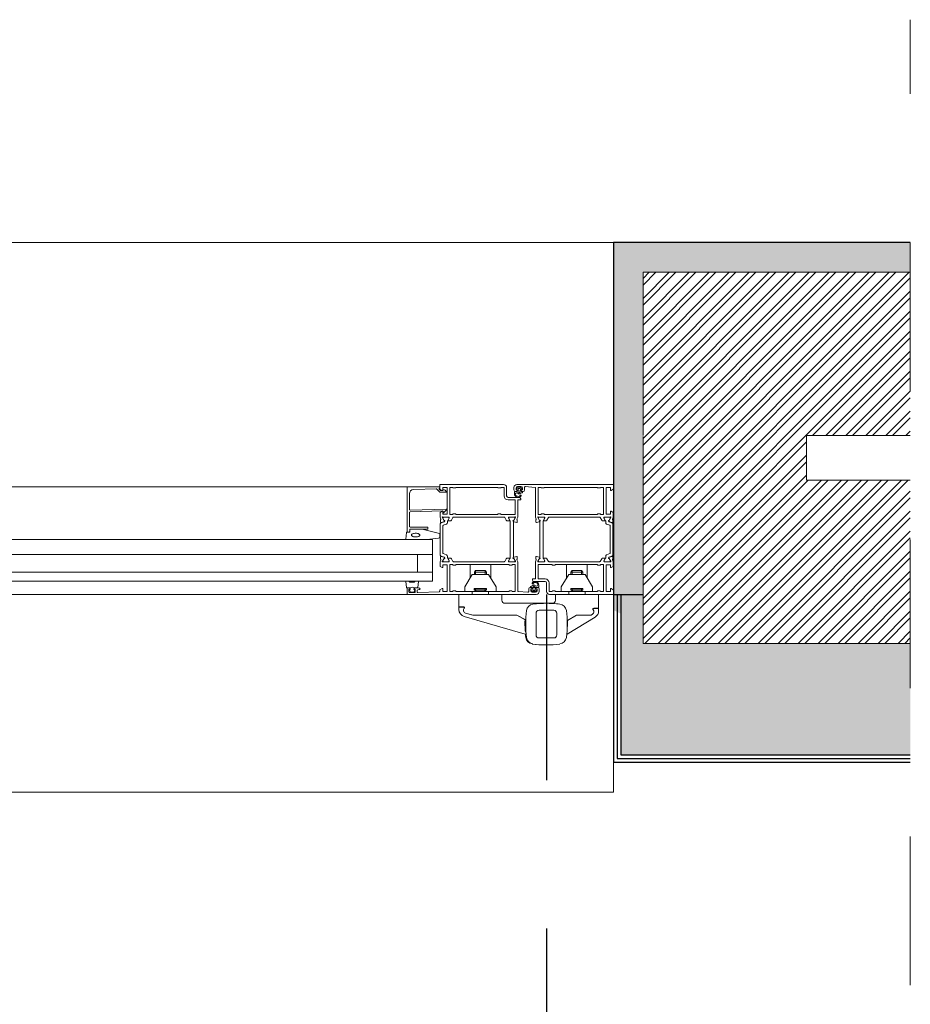
# Model space of a CAD drawing. Units: millimetres. Extents: x -81795.2 to -81776.8, y -87169 to -87138.9.
# Drawn here: x -81782.6 to -81782, y -87144.6 to -87144 of the extents above; entities that cross this region are included whole.
import ezdxf

# ---------------------------------------------------------------- set-up
doc = ezdxf.new("R2010")
doc.units = ezdxf.units.MM
doc.linetypes.add('HIDDEN2', pattern=[0.1875, 0.125, -0.0625])
doc.layers.get('0').update_dxf_attribs({"lineweight": 0})
for name, color, linetype, lineweight in [('ARQ.00.CAIXILHOS', 157, 'Continuous', 0), ('ARQ.00.EXISTE PAREDE', 7, 'Continuous', 0), ('ARQ.00.PAREDES', 30, 'Continuous', 0), ('ARQ.00.TRACEJ', 151, 'HIDDEN2', 0), ('ARQ.00.TRAMA', 251, 'Continuous', 0), ('ARQ.00.VISTA', 8, 'Continuous', 0)]:
    doc.layers.add(name, color=color, linetype=linetype, lineweight=lineweight)
doc.layers.add('ARQ.00.PAREDES A MANTER', color=30, linetype='Continuous')
doc.layers.add('ARQ.00.VAOS SISTEMA ABERTURA', color=171, linetype='HIDDEN2')

# ---------------------------------------------------------------- blocks, each defined once
blk = doc.blocks.new('A$C24755913')
for p, q in [((0, -1.34), (0, 1.34)), ((0.2, 1.54), (52.5, 1.54)), ((52.5, 1.54), (65, 1.54)), ((59.36, 0.1), (52.78, -0.43)), ((64.6, 0.14), (62.3, 0.14)), ((74, 1.54), (116.8, 1.54)), ((117, 1.34), (117, -1.34)), ((138.7, 0.04), (117.2, 0.04)), ((1.54, -2.41), (0.09, -1.51)), ((2, -0.76), (2, -2.16)), ((4.7, -0.46), (2.3, -0.46)), ((5, -10.36), (5, -0.76)), ((6.7, -0.76), (6.7, -18.36)), ((8.6, -0.46), (7, -0.46)), ((10.61, -0.76), (8.99, -0.76)), ((46.5, -0.46), (11, -0.46)), ((48.51, -0.76), (46.89, -0.76)), ((50.5, -0.46), (48.9, -0.46)), ((50.8, -18.36), (50.8, -0.76)), ((52.5, -0.73), (52.5, -20.46)), ((59.9, -2.16), (59.9, -0.4)), ((61.3, -3.16), (60.9, -3.16)), ((61, -3.41, 0), (61, -3.45, 0)), ((62.1, -3.23, 0), (61.22, -3.21, 0)), ((61.3, -0.86), (61.3, -1.96)), ((62.08, -0.75, 0), (61.38, -1.8, 0)), ((61.5, -2.1, 0), (62.1, -2.16, 0)), ((61.5, -2.16), (61.9, -2.16)), ((61.55, -4.05, 0), (62.38, -4.12, 0)), ((62.1, -2.16, 0), (62.1, -3.23, 0)), ((62.65, -1.61, 0), (62.65, -2.96, 0)), ((63.98, -0.31, 0), (62.91, -0.31, 0)), ((63.75, -1.11, 0), (63.15, -1.11, 0)), ((64.25, -2.96, 0), (64.25, -1.61, 0)), ((64.52, -4.12, 0), (65.35, -4.05, 0)), ((64.76, -2.16, 0), (65.4, -2.1, 0)), ((64.76, -3.23, 0), (64.76, -2.16, 0)), ((66.16, -3.17, 0), (64.76, -3.23, 0)), ((64.8, -3.16), (64.8, -3.16)), ((65.52, -1.8, 0), (64.81, -0.75, 0)), ((65, -2.16), (65.4, -2.16)), ((65.6, -1.96), (65.6, -0.86)), ((66, -3.16), (65.6, -3.16)), ((66.7, -4.69, 0), (66.7, -3.67, 0)), ((67, -0.46), (67, -2.16)), ((72, -6.16), (72, -0.46)), ((73.7, -0.76), (73.7, -6.16)), ((75.6, -0.46), (74, -0.46)), ((77.61, -0.76), (75.99, -0.76)), ((106, -0.46), (78, -0.46)), ((108.01, -0.76), (106.39, -0.76)), ((110, -0.46), (108.4, -0.46)), ((110.3, -18.36), (110.3, -0.76)), ((112, -0.76), (112, -10.36)), ((114.7, -0.46), (112.3, -0.46)), ((113.42, -2.24), (112.36, -3.3)), ((112.51, -3.65), (117, -3.65)), ((115, -2.16), (115, -0.76)), ((116.5, -2.45), (115, -2.45)), ((116.91, -1.51), (115.46, -2.41)), ((117, -1.96), (116.5, -2.45)), ((117, -0.16), (117, -0.96)), ((117, -0.96), (117.3, -0.96)), ((117.44, -1.51), (117, -1.96)), ((117, -3.65), (119.08, -1.58)), ((117.5, -1.16), (117.5, -1.37)), ((119.44, -1.43), (134.58, -1.85)), ((137.5, -4.85), (137.5, -15.15)), ((139, -30.16), (139, -0.26)), ((5, -12.36), (5, -10.36)), ((5, -18.19), (5, -12.36)), ((62.5, -8.66), (62.5, -8.16)), ((64.2, -8.86), (62.7, -8.86)), ((63.5, -7.16), (71, -7.16)), ((64.5, -20.46), (64.5, -9.16)), ((66.2, -9.16), (66.2, -18.36)), ((71, -8.86), (66.5, -8.86)), ((112, -10.36), (112, -12.36)), ((112, -12.36), (112, -18.19)), ((0.2, -20.46), (0.2, -17.44)), ((0.29, -17.27), (1.54, -16.5)), ((2, -16.76), (2, -18.19)), ((2.3, -18.46), (4.7, -18.46)), ((7, -18.66), (8.6, -18.66)), ((8.8, -18.46), (8.8, -18.36)), ((9, -18.16), (10.6, -18.16)), ((10.8, -18.36), (10.8, -18.46)), ((11, -18.66), (46.5, -18.66)), ((46.7, -18.46), (46.7, -18.36)), ((46.9, -18.16), (48.5, -18.16)), ((48.7, -18.36), (48.7, -18.46)), ((48.9, -18.66), (50.5, -18.66)), ((66.5, -18.66), (75.6, -18.66)), ((75.8, -18.46), (75.8, -18.36)), ((76, -18.16), (77.6, -18.16)), ((77.8, -18.36), (77.8, -18.46)), ((78, -18.66), (106, -18.66)), ((106.2, -18.46), (106.2, -18.36)), ((106.4, -18.16), (108, -18.16)), ((108.2, -18.36), (108.2, -18.46)), ((108.4, -18.66), (110, -18.66)), ((112.3, -18.46), (114.7, -18.46)), ((112.39, -15.51), (114.39, -17.51)), ((137, -15.65), (112.6, -15)), ((114.9, -17.25), (114.79, -16.65)), ((115, -18.19), (115, -16.76)), ((115.09, -16.3), (137, -16.95)), ((115.46, -16.5), (116.71, -17.27)), ((116.8, -17.44), (116.8, -20.46)), ((137.5, -17.45), (137.5, -26.66)), ((0.69, -21.74), (0.2, -20.46)), ((0.31, -35.46), (0.31, -24.85)), ((0.46, -22.17), (0.51, -22.15)), ((0.46, -23.67), (0.46, -22.17)), ((0.56, -24.48), (3.03, -23.52)), ((2.65, -23.59), (0.83, -23.97)), ((1.7, -20.56), (1.75, -20.73)), ((1.75, -20.73), (2.84, -22.62)), ((2.11, -21.22), (2.11, -20.87)), ((2.9, -22.6), (2.11, -21.22)), ((2.11, -26.3), (2.11, -35.46)), ((6.1, -20.46), (2.25, -20.46)), ((4.57, -25.07), (2.36, -25.93)), ((2.51, -20.47), (5.91, -20.47)), ((2.84, -22.62), (3.16, -22.61)), ((3.16, -22.6), (2.9, -22.6)), ((3.34, -22.9), (3.19, -23.19)), ((3.21, -23.15), (3.35, -22.91)), ((5.21, -23.49), (5.21, -24.14)), ((6.3, -21.21), (5.36, -22.85)), ((5.48, -22.66), (6.4, -21.06)), ((7.04, -22.96), (5.65, -22.96)), ((6.31, -20.87), (6.3, -21.21)), ((6.4, -21.06), (6.4, -20.76)), ((8.91, -20.71), (7.9, -22.46)), ((43.36, -20.46), (9.34, -20.46)), ((44.8, -22.46), (43.79, -20.71)), ((47.05, -22.96), (45.66, -22.96)), ((46.3, -20.76), (46.3, -21.06)), ((46.3, -21.06), (47.22, -22.66)), ((46.43, -21.22), (46.43, -20.86)), ((47.22, -22.6), (46.43, -21.22)), ((50.45, -20.46), (46.6, -20.46)), ((46.74, -20.47), (50.32, -20.47)), ((47.38, -35.46), (47.38, -23.19)), ((49.35, -22.92), (49.51, -23.19)), ((49.51, -23.19), (49.36, -22.9)), ((49.54, -22.61), (49.86, -22.62)), ((49.83, -22.6), (49.57, -22.6)), ((49.68, -23.42), (49.68, -35.46)), ((50.63, -21.22), (49.83, -22.6)), ((49.86, -22.62), (50.95, -20.73)), ((51.87, -23.97), (50.05, -23.59)), ((50.63, -20.86), (50.63, -21.22)), ((50.95, -20.73), (51, -20.56)), ((52.5, -20.46), (52.01, -21.74)), ((52.19, -22.15), (52.24, -22.17)), ((52.24, -22.17), (52.24, -23.67)), ((64.99, -21.74), (64.5, -20.46)), ((64.76, -22.17), (64.81, -22.15)), ((64.76, -23.67), (64.76, -22.17)), ((66.95, -23.59), (65.13, -23.97)), ((66, -20.56), (66.05, -20.73)), ((66.05, -20.73), (67.14, -22.62)), ((66.37, -21.22), (66.37, -20.86)), ((67.17, -22.6), (66.37, -21.22)), ((70.4, -20.46), (66.55, -20.46)), ((66.68, -20.47), (70.26, -20.47)), ((67.14, -22.62), (67.46, -22.61)), ((67.43, -22.6), (67.17, -22.6)), ((67.32, -35.46), (67.32, -23.42)), ((67.64, -22.9), (67.49, -23.19)), ((67.49, -23.19), (67.65, -22.92)), ((69.62, -23.19), (69.62, -35.46)), ((69.78, -22.66), (70.7, -21.06)), ((70.57, -21.22), (69.78, -22.6)), ((71.34, -22.96), (69.95, -22.96)), ((70.57, -20.86), (70.57, -21.22)), ((70.7, -21.06), (70.7, -20.76)), ((73.21, -20.71), (72.2, -22.46)), ((107.66, -20.46), (73.64, -20.46)), ((109.1, -22.46), (108.09, -20.71)), ((111.35, -22.96), (109.96, -22.96)), ((110.6, -20.76), (110.6, -21.06)), ((110.6, -21.06), (111.52, -22.66)), ((110.7, -21.21), (110.69, -20.87)), ((111.64, -22.85), (110.7, -21.21)), ((114.75, -20.46), (110.9, -20.46)), ((111.09, -20.47), (114.49, -20.47)), ((111.79, -24.14), (111.79, -23.49)), ((114.64, -25.93), (112.43, -25.07)), ((113.65, -22.91), (113.79, -23.15)), ((113.79, -23.15), (113.66, -22.9)), ((114.1, -22.6), (113.84, -22.6)), ((113.84, -22.61), (114.16, -22.62)), ((113.97, -23.52), (116.44, -24.48)), ((114.89, -21.22), (114.1, -22.6)), ((114.16, -22.62), (115.25, -20.73)), ((116.17, -23.97), (114.35, -23.59)), ((114.89, -20.87), (114.89, -21.22)), ((114.89, -27.46), (114.89, -26.3)), ((115.25, -20.73), (115.3, -20.56)), ((116.8, -20.46), (116.31, -21.74)), ((116.49, -22.15), (116.54, -22.17)), ((116.54, -22.17), (116.54, -23.67)), ((116.69, -24.85), (116.69, -27.46)), ((114.89, -44.61), (114.89, -27.46)), ((116.69, -27.46), (116.69, -46.06)), ((116.86, -31.8), (116.86, -33.68)), ((128.96, -28.65), (117.1, -31.37)), ((125, -27.46), (125, -28.16)), ((137, -27.16), (125.3, -27.16)), ((125.3, -28.46), (136.7, -28.46)), ((136.9, -28.51), (129.48, -28.51)), ((130.47, -32.56), (130.52, -32.32)), ((130.52, -32.79), (130.47, -32.56)), ((130.52, -32.32), (130.67, -32.09)), ((130.67, -33.02), (130.52, -32.79)), ((130.67, -32.09), (130.91, -31.88)), ((130.91, -33.23), (130.67, -33.02)), ((130.91, -31.88), (131.24, -31.69)), ((131.24, -31.69), (131.64, -31.54)), ((131.64, -31.54), (132.1, -31.42)), ((132.1, -31.42), (132.6, -31.34)), ((132.6, -31.34), (133.13, -31.31)), ((133.13, -31.31), (133.66, -31.32)), ((133.66, -31.32), (134.18, -31.38)), ((134.18, -31.38), (134.66, -31.47)), ((134.66, -31.47), (135.09, -31.61)), ((135.09, -31.61), (135.46, -31.78)), ((135.46, -31.78), (135.75, -31.98)), ((135.75, -33.13), (135.46, -33.33)), ((135.75, -31.98), (135.95, -32.2)), ((135.95, -32.91), (135.75, -33.13)), ((135.95, -32.2), (136.05, -32.44)), ((136.05, -32.68), (135.95, -32.91)), ((136.05, -32.44), (136.05, -32.68)), ((137.2, -30.51), (137.2, -28.81)), ((137.2, -28.96), (137.2, -30.16)), ((139.01, -30.51), (137.2, -30.51)), ((137.5, -30.46), (138.7, -30.46)), ((139.8, -35.19), (139.31, -30.79)), ((0.31, -46.06), (0.31, -35.46)), ((2.11, -35.46), (2.11, -44.61)), ((47.38, -47.72), (47.38, -35.46)), ((49.68, -35.46), (49.68, -47.49)), ((67.32, -47.49), (67.32, -35.46)), ((69.62, -35.46), (69.62, -47.72)), ((117.78, -34.68), (125.78, -35.5)), ((192.23, -35.51), (122, -35.51)), ((122, -35.51), (122, -63.51)), ((125.82, -35.51), (139.5, -35.51)), ((131.24, -33.42), (130.91, -33.23)), ((131.64, -33.58), (131.24, -33.42)), ((132.1, -33.69), (131.64, -33.58)), ((132.6, -33.77), (132.1, -33.69)), ((133.13, -33.81), (132.6, -33.77)), ((133.66, -33.79), (133.13, -33.81)), ((134.18, -33.74), (133.66, -33.79)), ((134.66, -33.64), (134.18, -33.74)), ((135.09, -33.5), (134.66, -33.64)), ((135.46, -33.33), (135.09, -33.5)), ((2.36, -44.98), (4.57, -45.84)), ((112.43, -45.84), (114.64, -44.98)), ((192.23, -45.51), (122, -45.51)), ((132, -57.51), (132, -45.51)), ((0.2, -50.46), (0.69, -49.17)), ((0.2, -53.47), (0.2, -50.46)), ((0.46, -48.74), (0.46, -47.24)), ((0.51, -48.76), (0.46, -48.74)), ((3.03, -47.39), (0.56, -46.43)), ((0.83, -46.94), (2.65, -47.32)), ((1.75, -50.18), (1.7, -50.35)), ((2.84, -48.29), (1.75, -50.18)), ((2, -52.72), (2, -54.16)), ((2.11, -49.7), (2.9, -48.31)), ((2.11, -50.05), (2.11, -49.7)), ((2.25, -50.46), (6.1, -50.46)), ((4.7, -52.46), (2.3, -52.46)), ((5.91, -50.45), (2.51, -50.45)), ((3.16, -48.3), (2.84, -48.29)), ((2.9, -48.31), (3.16, -48.31)), ((3.35, -48), (3.21, -47.76)), ((3.21, -47.76), (3.21, -47.76)), ((3.21, -47.76), (3.34, -48.01)), ((5, -58.56), (5, -52.72)), ((5.21, -46.77), (5.21, -47.42)), ((5.36, -48.06), (6.3, -49.7)), ((6.4, -49.86), (5.48, -48.26)), ((5.65, -47.96), (7.04, -47.96)), ((6.3, -49.7), (6.31, -50.05)), ((6.4, -50.16), (6.4, -49.86)), ((6.7, -52.56), (6.7, -70.16)), ((8.6, -52.26), (7, -52.26)), ((7.9, -48.46), (8.91, -50.21)), ((8.8, -52.56), (8.8, -52.46)), ((10.6, -52.76), (9, -52.76)), ((9.34, -50.46), (43.36, -50.46)), ((10.8, -52.46), (10.8, -52.56)), ((39, -52.26), (11, -52.26)), ((31.62, -52.26), (17.62, -52.26)), ((17.62, -52.26), (17.62, -61.51)), ((31.62, -52.26), (31.62, -61.51)), ((39.2, -52.56), (39.2, -52.46)), ((41, -52.76), (39.4, -52.76)), ((41.2, -52.46), (41.2, -52.56)), ((50.5, -52.26), (41.4, -52.26)), ((43.79, -50.21), (44.8, -48.46)), ((45.66, -47.96), (47.05, -47.96)), ((47.22, -48.26), (46.3, -49.86)), ((46.3, -49.86), (46.3, -50.16)), ((46.43, -49.7), (47.22, -48.32)), ((46.43, -50.06), (46.43, -49.7)), ((46.6, -50.46), (50.45, -50.46)), ((50.32, -50.45), (46.74, -50.45)), ((49.51, -47.72), (49.35, -47.99)), ((49.36, -48.01), (49.51, -47.73)), ((49.86, -48.29), (49.54, -48.3)), ((49.57, -48.31), (49.83, -48.31)), ((49.83, -48.31), (50.63, -49.7)), ((50.95, -50.18), (49.86, -48.29)), ((50.05, -47.32), (51.87, -46.94)), ((50.63, -49.7), (50.63, -50.06)), ((50.8, -61.76), (50.8, -52.56)), ((51, -50.35), (50.95, -50.18)), ((52.01, -49.17), (52.5, -50.46)), ((52.24, -48.74), (52.19, -48.76)), ((52.24, -47.24), (52.24, -48.74)), ((52.5, -50.46), (52.5, -61.76)), ((64.5, -50.46), (64.99, -49.17)), ((64.5, -70.18), (64.5, -50.46)), ((64.76, -48.74), (64.76, -47.24)), ((64.81, -48.76), (64.76, -48.74)), ((65.13, -46.94), (66.95, -47.32)), ((66.05, -50.18), (66, -50.35)), ((67.14, -48.29), (66.05, -50.18)), ((66.2, -52.56), (66.2, -70.16)), ((66.37, -49.7), (67.17, -48.31)), ((66.37, -50.06), (66.37, -49.7)), ((68.1, -52.26), (66.5, -52.26)), ((66.55, -50.46), (70.4, -50.46)), ((70.26, -50.45), (66.68, -50.45)), ((67.46, -48.3), (67.14, -48.29)), ((67.17, -48.31), (67.43, -48.31)), ((67.65, -47.99), (67.49, -47.72)), ((67.49, -47.73), (67.64, -48.01)), ((68.3, -52.56), (68.3, -52.46)), ((70.1, -52.76), (68.5, -52.76)), ((70.7, -49.86), (69.78, -48.26)), ((69.78, -48.32), (70.57, -49.7)), ((69.95, -47.96), (71.34, -47.96)), ((70.3, -52.46), (70.3, -52.56)), ((106, -52.26), (70.5, -52.26)), ((70.57, -49.7), (70.57, -50.06)), ((70.7, -50.16), (70.7, -49.86)), ((72.2, -48.46), (73.21, -50.21)), ((73.64, -50.46), (107.66, -50.46)), ((82.62, -52.26), (82.62, -61.51)), ((96.62, -52.26), (82.62, -52.26)), ((96.62, -52.26), (96.62, -61.51)), ((106.2, -52.56), (106.2, -52.46)), ((108, -52.76), (106.4, -52.76)), ((108.09, -50.21), (109.1, -48.46)), ((108.2, -52.46), (108.2, -52.56)), ((110, -52.26), (108.4, -52.26)), ((109.96, -47.96), (111.35, -47.96)), ((110.3, -70.16), (110.3, -52.56)), ((111.52, -48.26), (110.6, -49.86)), ((110.6, -49.86), (110.6, -50.16)), ((110.69, -50.05), (110.7, -49.7)), ((110.7, -49.7), (111.64, -48.06)), ((110.9, -50.46), (114.75, -50.46)), ((114.49, -50.45), (111.09, -50.45)), ((111.79, -47.42), (111.79, -46.77)), ((112, -52.72), (112, -58.56)), ((114.7, -52.46), (112.3, -52.46)), ((113.79, -47.76), (113.65, -48)), ((113.66, -48.01), (113.81, -47.73)), ((114.16, -48.29), (113.84, -48.3)), ((113.84, -48.31), (114.1, -48.31)), ((116.44, -46.43), (113.97, -47.39)), ((114.1, -48.31), (114.89, -49.7)), ((115.25, -50.18), (114.16, -48.29)), ((114.35, -47.32), (116.17, -46.94)), ((114.89, -49.7), (114.89, -50.05)), ((115, -54.16), (115, -52.72)), ((115.3, -50.35), (115.25, -50.18)), ((116.31, -49.17), (116.8, -50.46)), ((116.54, -48.74), (116.49, -48.76)), ((116.54, -47.24), (116.54, -48.74)), ((116.8, -50.46), (116.8, -53.47)), ((1.54, -54.41), (0.29, -53.64)), ((5, -60.56), (5, -58.56)), ((14.12, -67.46), (19.12, -58.96)), ((19.12, -58.96), (30.12, -58.96)), ((20.62, -57.46), (21.42, -56.46)), ((20.62, -57.46), (20.62, -58.96)), ((20.62, -57.46), (28.62, -57.46)), ((21.42, -56.46), (27.82, -56.46)), ((21.42, -58.96), (21.42, -56.46)), ((27.82, -56.46), (28.62, -57.46)), ((27.82, -56.46), (27.82, -58.96)), ((28.62, -57.46), (28.62, -58.96)), ((30.12, -58.96), (35.12, -67.46)), ((79.12, -67.46), (84.12, -58.96)), ((84.12, -58.96), (95.12, -58.96)), ((85.62, -57.46), (86.42, -56.46)), ((85.62, -57.46), (85.62, -58.96)), ((85.62, -57.46), (93.62, -57.46)), ((86.42, -56.46), (92.82, -56.46)), ((86.42, -58.96), (86.42, -56.46)), ((92.82, -56.46), (93.62, -57.46)), ((92.82, -56.46), (92.82, -58.96)), ((93.62, -57.46), (93.62, -58.96)), ((95.12, -58.96), (100.12, -67.46)), ((112, -58.56), (112, -60.56)), ((116.71, -53.64), (115.46, -54.41)), ((192.23, -57.51), (122, -57.51)), ((5, -70.16), (5, -60.56)), ((17.62, -61.51), (17.62, -61.51)), ((31.62, -61.51), (31.62, -61.51)), ((43.3, -70.16), (43.3, -64.76)), ((45, -64.76), (45, -70.46)), ((46, -62.06), (50.5, -62.06)), ((53.5, -63.76), (46, -63.76)), ((50.28, -66.22, 0), (50.28, -67.24, 0)), ((50.28, -66.22, 0), (50.28, -67.24, 0)), ((52.8, -62.06), (54.3, -62.06)), ((54.5, -62.26), (54.5, -62.76)), ((82.62, -61.51), (82.62, -61.51)), ((96.62, -61.51), (96.62, -61.51)), ((112, -60.56), (112, -70.16)), ((122, -63.51), (192.23, -63.51)), ((131.88, -67.73), (131.42, -63.83)), ((131.72, -63.51), (133.43, -63.51)), ((133.72, -63.73), (133.92, -63.95)), ((134.21, -64.17), (137.1, -64.17)), ((137.39, -63.95), (137.6, -63.73)), ((137.89, -63.51), (139.6, -63.51)), ((139.9, -63.83), (139.43, -67.73)), ((0, -72.26), (0, -69.57)), ((0.09, -69.4), (1.54, -68.5)), ((43, -72.46), (0.2, -72.46)), ((2, -68.76), (2, -70.16)), ((2.3, -70.46), (4.7, -70.46)), ((7, -70.46), (8.6, -70.46)), ((8.99, -70.16), (10.61, -70.16)), ((10.12, -72.46), (10.12, -81.76)), ((19.12, -72.46), (10.12, -72.46)), ((11, -70.46), (39, -70.46)), ((14.12, -70.46), (14.12, -67.46)), ((21.62, -70.46), (14.12, -70.46)), ((19.12, -72.46), (19.12, -70.46)), ((30.12, -72.46), (19.12, -72.46)), ((28.72, -68.46), (20.52, -68.46)), ((20.52, -68.46), (20.52, -69.46)), ((20.52, -69.46), (21.62, -69.96)), ((20.53, -69.46), (28.71, -69.46)), ((20.62, -68.46), (20.62, -69.46)), ((21.42, -69.46), (21.42, -68.46)), ((21.62, -69.96), (21.62, -70.46)), ((21.62, -70.26), (27.62, -70.26)), ((24.62, -72.46), (24.62, -72.46)), ((24.62, -72.46), (24.62, -72.46)), ((27.62, -69.96), (28.72, -69.46)), ((27.62, -70.46), (27.62, -69.96)), ((35.12, -70.46), (27.62, -70.46)), ((27.82, -68.46), (27.82, -69.46)), ((28.62, -68.46), (28.62, -69.46)), ((28.72, -69.46), (28.72, -68.46)), ((30.12, -70.46), (30.12, -72.46)), ((39.12, -72.46), (30.12, -72.46)), ((35.12, -67.46), (35.12, -70.46)), ((39.12, -76.46), (39.12, -72.46)), ((39.39, -70.16), (41.01, -70.16)), ((41.4, -70.46), (43, -70.46)), ((50, -70.46), (50, -68.76)), ((50.83, -67.74, 0), (52.22, -67.69, 0)), ((50.83, -67.74, 0), (52.22, -67.69, 0)), ((51, -67.76), (51.4, -67.76)), ((51.17, -67.8), (51.17, -67.8)), ((51.2, -67.76), (51.2, -67.76)), ((51.2, -67.76), (51.2, -67.76)), ((51.4, -68.96), (51.4, -70.06)), ((51.46, -69.11, 0), (52.17, -70.16, 0)), ((51.46, -69.11, 0), (52.17, -70.16, 0)), ((52.22, -68.75, 0), (51.58, -68.81, 0)), ((52.22, -68.75, 0), (51.58, -68.81, 0)), ((52, -68.76), (51.6, -68.76)), ((52.47, -66.79, 0), (51.64, -66.87, 0)), ((52.47, -66.79, 0), (51.64, -66.87, 0)), ((64.5, -72.46), (52, -72.46)), ((52.22, -67.69, 0), (52.22, -68.75, 0)), ((52.22, -67.69, 0), (52.22, -68.75, 0)), ((52.4, -71.06), (54.7, -71.06)), ((52.73, -67.95, 0), (52.73, -69.31, 0)), ((52.73, -67.95, 0), (52.73, -69.31, 0)), ((53, -70.61, 0), (54.07, -70.61, 0)), ((53, -70.61, 0), (54.07, -70.61, 0)), ((53.23, -69.81, 0), (53.83, -69.81, 0)), ((53.23, -69.81, 0), (53.83, -69.81, 0)), ((54.33, -69.31, 0), (54.33, -67.95, 0)), ((54.33, -69.31, 0), (54.33, -67.95, 0)), ((55.44, -66.87, 0), (54.6, -66.79, 0)), ((55.44, -66.87, 0), (54.6, -66.79, 0)), ((54.88, -68.75, 0), (54.88, -67.68, 0)), ((54.88, -67.68, 0), (55.77, -67.7, 0)), ((54.88, -68.75, 0), (54.88, -67.68, 0)), ((54.88, -67.68, 0), (55.77, -67.7, 0)), ((55.49, -68.81, 0), (54.88, -68.75, 0)), ((55.49, -68.81, 0), (54.88, -68.75, 0)), ((54.9, -70.16, 0), (55.61, -69.11, 0)), ((54.9, -70.16, 0), (55.61, -69.11, 0)), ((55.5, -68.76), (55.1, -68.76)), ((55.7, -67.76), (56.1, -67.76)), ((55.7, -70.06), (55.7, -68.96)), ((55.98, -67.5, 0), (55.98, -67.46, 0)), ((55.98, -67.5, 0), (55.98, -67.46, 0)), ((57.1, -68.76), (57.1, -70.51)), ((57.64, -71.01), (64.22, -70.48)), ((117, -72.46), (64.5, -72.46)), ((66.5, -70.46), (68.1, -70.46)), ((68.49, -70.16), (70.11, -70.16)), ((70.5, -70.46), (106, -70.46)), ((75.12, -72.46), (75.12, -76.46)), ((84.12, -72.46), (75.12, -72.46)), ((79.12, -70.46), (79.12, -67.46)), ((86.62, -70.46), (79.12, -70.46)), ((84.12, -72.46), (84.12, -70.46)), ((95.12, -72.46), (84.12, -72.46)), ((93.72, -68.46), (85.52, -68.46)), ((85.52, -68.46), (85.52, -69.46)), ((85.52, -69.46), (86.62, -69.96)), ((85.53, -69.46), (93.72, -69.46)), ((85.62, -68.46), (85.62, -69.46)), ((86.42, -69.46), (86.42, -68.46)), ((86.62, -69.96), (86.62, -70.46)), ((86.62, -70.26), (92.62, -70.26)), ((89.63, -72.46), (89.63, -72.46)), ((89.63, -72.46), (89.63, -72.46)), ((92.62, -69.96), (93.72, -69.46)), ((92.62, -70.46), (92.62, -69.96)), ((100.12, -70.46), (92.62, -70.46)), ((92.82, -68.46), (92.82, -69.46)), ((93.62, -68.46), (93.62, -69.46)), ((93.72, -69.46), (93.72, -68.46)), ((95.12, -70.46), (95.12, -72.17)), ((95.12, -70.46), (95.12, -72.46)), ((104.12, -72.46), (95.12, -72.46)), ((100.12, -67.46), (100.12, -70.46)), ((104.12, -80.76), (104.12, -72.46)), ((106.39, -70.16), (108.01, -70.16)), ((108.4, -70.46), (110, -70.46)), ((112.3, -70.46), (114.7, -70.46)), ((115, -70.16), (115, -68.76)), ((115.46, -68.5), (116.91, -69.4)), ((117, -69.57), (117, -70.37)), ((138.5, -72.46), (117, -72.46)), ((117.29, -70.67), (131.76, -71.25)), ((130.71, -68.24), (132.28, -67.96)), ((131.89, -69.43), (130.71, -69.22)), ((134.26, -68.01), (132.18, -68.01)), ((132.3, -70.76), (132.3, -69.92)), ((132.37, -67.96), (133.37, -67.96)), ((133.5, -69.26), (133.5, -70.76)), ((134, -68.96), (133.8, -68.96)), ((134.35, -70.75), (133.87, -69.48)), ((134, -71.26), (137.3, -71.26)), ((134.01, -69.21), (134.44, -69.1)), ((134.44, -69.1), (134.25, -68.02)), ((136.59, -71.01), (134.72, -71.01)), ((137.07, -68.01), (136.88, -69.1)), ((136.88, -69.1), (137.31, -69.21)), ((137.44, -69.48), (136.97, -70.75)), ((139.13, -68.01), (137.07, -68.01)), ((137.5, -68.96), (137.3, -68.96)), ((137.8, -70.76), (137.8, -69.26)), ((137.93, -67.96), (138.7, -67.96)), ((139, -68.26), (139, -71.96)), ((44.62, -78.46), (41.12, -78.46)), ((73.12, -78.46), (45.62, -78.46)), ((10, -81.96), (13.2, -81.96)), ((10, -83.55), (10, -81.96)), ((10.12, -81.76), (13.32, -81.76)), ((13.82, -82.26), (13.82, -82.46)), ((14.04, -85.78), (15.12, -86.46)), ((14.2, -85.88), (15.12, -86.46)), ((38.12, -99.76), (38.12, -85.16)), ((40.12, -83.16), (50.12, -83.16)), ((52.12, -85.16), (52.12, -99.76)), ((99.58, -85), (94.51, -86.46)), ((94.62, -86.46), (99.59, -85)), ((100.42, -81.46), (100.42, -81.26)), ((100.92, -80.76), (104.12, -80.76)), ((104.12, -80.96), (100.92, -80.96)), ((104.12, -82.53), (104.12, -80.96)), ((31.2, -99.26), (12.35, -87.79)), ((15.12, -86.46), (24.92, -86.46)), ((15.12, -86.46), (24.8, -86.46)), ((24.8, -86.46), (31.04, -90.05)), ((24.92, -86.46), (31.16, -90.04)), ((59.44, -99.26), (100.5, -87.34)), ((59.56, -89.46), (65.12, -86.46)), ((65.12, -86.46), (59.56, -89.49)), ((65.12, -86.46), (94.62, -86.46)), ((94.51, -86.46), (65.12, -86.46)), ((59.17, -99.26), (59.44, -99.26)), ((50.12, -101.76), (40.12, -101.76)), ((45.12, -106.46), (45.62, -106.46))]:
    blk.add_line(p, q)
for centre in [(63.45, -3.81, 0), (53.53, -67.11, 0), (53.53, -67.11, 0)]:
    blk.add_circle(centre, 0.25)
for centre, radius, start, end in [((0.2, 1.34), 0.2, 90, 180), ((59.4, -0.4), 0.5, 0, 94.6353), ((62.3, -0.86), 1, 90, 180), ((64.6, -0.86), 1, 0, 90), ((65, -0.46), 2, 0, 90), ((74, -0.46), 2, 90, 180), ((116.8, 1.34), 0.2, 0, 90), ((117.2, -0.16), 0.2, 88.69128, 180), ((138.7, -0.26), 0.3, 0, 90), ((0.2, -1.34), 0.2, 180, 238.22843), ((1.7, -2.16), 0.3, 238.22843, 0), ((2.3, -0.76), 0.3, 90, 180), ((4.7, -0.76), 0.3, 0, 90), ((7, -0.76), 0.3, 90, 180), ((8.6, -0.66), 0.2, 14.47751, 90), ((8.99, -0.56), 0.2, 194.47751, 270), ((10.61, -0.56), 0.2, 270, 345.52249), ((11, -0.66), 0.2, 90, 165.52249), ((46.5, -0.66), 0.2, 14.47751, 90), ((46.89, -0.56), 0.2, 194.47751, 270), ((48.51, -0.56), 0.2, 270, 345.52249), ((48.9, -0.66), 0.2, 90, 165.52249), ((50.5, -0.76), 0.3, 0, 90), ((52.8, -0.73), 0.3, 94.6353, 180), ((60.9, -2.16), 1, 180, 270), ((61.2, -3.41, 0), 0.2, 85, 180), ((61.6, -3.45, 0), 0.6, 180, 265), ((61.5, -1.96), 0.2, 180, 270), ((61.3, -2.36), 0.8, 270, 0), ((61.55, -1.9, 0), 0.2, 148.82469, 255), ((61.9, -2.36), 0.2, 0, 90), ((62.91, -1.31, 0), 1, 90, 146.14955), ((62.42, -5.84, 0), 0.3, 36.22155, 216.22155), ((64.23, -4.65, 0), 2.47, 213.64423, 359.10781), ((62.36, -4.32, 0), 0.2, 25.24206, 85), ((63.45, -3.81, 0), 1, 205.24206, 334.75794), ((63.15, -1.61, 0), 0.5, 90, 180), ((62.75, -2.96, 0), 0.1, 180, 309.5212), ((64.23, -4.64, 0), 1.87, 213.07633, 358.56678), ((63.45, -3.81, 0), 1, 50.4788, 129.5212), ((63.75, -1.61, 0), 0.5, 0, 90), ((63.98, -1.31, 0), 1, 33.85045, 90), ((64.15, -2.96, 0), 0.1, 230.4788, 0), ((64.53, -4.32, 0), 0.2, 95, 154.75794), ((65, -2.36), 0.2, 90, 180), ((65.6, -2.36), 0.8, 180, 270), ((65.38, -4.77, 0), 0.727, 6.52248, 92.3853), ((65.35, -1.9, 0), 0.2, 285, 31.17531), ((65.4, -1.96), 0.2, 270, 0), ((66, -2.16), 1, 270, 0), ((66.2, -3.67, 0), 0.5, 0, 95), ((71, -6.16), 2.7, 270, 0), ((71, -6.16), 1, 270, 0), ((74, -0.76), 0.3, 90, 180), ((75.6, -0.66), 0.2, 14.47751, 90), ((75.99, -0.56), 0.2, 194.47751, 270), ((77.61, -0.56), 0.2, 270, 345.52249), ((78, -0.66), 0.2, 90, 165.52249), ((106, -0.66), 0.2, 14.47751, 90), ((106.39, -0.56), 0.2, 194.47751, 270), ((108.01, -0.56), 0.2, 270, 345.52249), ((108.4, -0.66), 0.2, 90, 165.52249), ((110, -0.76), 0.3, 0, 90), ((112.3, -0.76), 0.3, 90, 180), ((112.51, -3.45), 0.206, 135, 270), ((114.13, -2.95), 1, 29.54658, 135), ((114.7, -0.76), 0.3, 0, 90), ((115.3, -2.16), 0.3, 180, 301.77157), ((116.8, -1.34), 0.2, 301.77157, 0), ((117.3, -1.16), 0.2, 0, 90), ((117.3, -1.37), 0.2, 315.01001, 0), ((119.43, -1.93), 0.5, 88.41246, 135), ((134.5, -4.85), 3, 0, 88.41246), ((63.5, -8.16), 1, 90, 180), ((62.7, -8.66), 0.2, 180, 270), ((64.2, -9.16), 0.3, 0, 90), ((66.5, -9.16), 0.3, 90, 180), ((0.4, -17.44), 0.2, 121.77157, 180), ((1.7, -16.76), 0.3, 0, 121.77157), ((2.26, -18.2), 0.261, 178.26236, 278.65122), ((4.74, -18.2), 0.261, 261.34878, 1.73764), ((7, -18.36), 0.3, 180, 270), ((8.6, -18.46), 0.2, 270, 0), ((9, -18.36), 0.2, 90, 180), ((10.6, -18.36), 0.2, 0, 90), ((11, -18.46), 0.2, 180, 270), ((46.5, -18.46), 0.2, 270, 0), ((46.9, -18.36), 0.2, 90, 180), ((48.5, -18.36), 0.2, 0, 90), ((48.9, -18.46), 0.2, 180, 270), ((50.5, -18.36), 0.3, 270, 0), ((66.5, -18.36), 0.3, 180, 270), ((75.6, -18.46), 0.2, 270, 0), ((76, -18.36), 0.2, 90, 180), ((77.6, -18.36), 0.2, 0, 90), ((78, -18.46), 0.2, 180, 270), ((106, -18.46), 0.2, 270, 0), ((106.4, -18.36), 0.2, 90, 180), ((108, -18.36), 0.2, 0, 90), ((108.4, -18.46), 0.2, 180, 270), ((110, -18.36), 0.3, 270, 0), ((112.26, -18.2), 0.261, 178.26236, 278.65122), ((112.6, -15.3), 0.3, 90, 225), ((114.6, -17.3), 0.3, 225, 10), ((114.74, -18.2), 0.261, 261.34878, 1.73764), ((115.09, -16.6), 0.3, 90, 190), ((115.3, -16.76), 0.3, 58.22843, 180), ((116.6, -17.44), 0.2, 0, 58.22843), ((137, -15.15), 0.5, 270, 0), ((137, -17.45), 0.5, 0, 90), ((0.71, -24.85), 0.4, 111.20188, 180), ((0.77, -23.67), 0.308, 180.11363, 281.88), ((0.42, -21.87), 0.3, 286.88, 25.32081), ((1.88, -20.49), 0.196, 41.23949, 199.90721), ((2.25, -20.16), 0.3, 223.96745, 270), ((2.51, -20.87), 0.4, 90, 180), ((2.51, -26.3), 0.4, 111.20186, 180), ((2.48, -22.81), 0.8, 281.88, 331.88), ((2.92, -23.24), 0.3, 291.20188, 17.44141), ((3.16, -22.81), 0.21, 330, 90), ((3.16, -22.81), 0.2, 331.88, 91.88), ((4.21, -24.14), 1, 291.20186, 0), ((6.53, -23.47), 1.33, 152.30819, 180.7294), ((5.65, -22.76), 0.2, 150, 270), ((5.91, -20.87), 0.4, 0, 90), ((6.1, -20.76), 0.3, 0, 90), ((7.04, -21.96), 1, 270, 330), ((9.34, -20.96), 0.5, 90, 150), ((43.36, -20.96), 0.5, 30, 90), ((45.66, -21.96), 1, 210, 270), ((46.6, -20.76), 0.3, 90, 180), ((46.83, -20.86), 0.4, 102.83857, 180), ((47.05, -22.76), 0.2, 270, 30), ((46.18, -23.19), 1.2, 0, 29.83175), ((49.54, -22.81), 0.215, 81.60194, 210.29575), ((49.54, -22.81), 0.2, 88.12, 208.12), ((51.64, -21.77), 2.57, 213.53976, 219.94138), ((50.22, -22.81), 0.8, 208.12, 258.12), ((50.23, -20.86), 0.4, 0, 77.16143), ((50.45, -20.16), 0.3, 270, 316.03255), ((50.82, -20.49), 0.196, 340.09279, 138.76051), ((51.93, -23.67), 0.308, 258.12, 359.88637), ((52.28, -21.87), 0.3, 154.67919, 253.12), ((65.07, -23.67), 0.308, 180.11363, 281.88), ((64.72, -21.87), 0.3, 286.88, 25.32081), ((66.18, -20.49), 0.196, 41.23949, 199.90721), ((66.55, -20.16), 0.3, 223.96745, 270), ((66.77, -20.86), 0.4, 102.83857, 180), ((66.78, -22.81), 0.8, 281.88, 331.88), ((65.36, -21.77), 2.57, 320.05862, 326.46024), ((67.46, -22.81), 0.215, 329.70425, 98.39806), ((67.46, -22.81), 0.2, 331.88, 91.88), ((70.82, -23.19), 1.2, 150.16825, 180), ((69.95, -22.76), 0.2, 150, 270), ((70.17, -20.86), 0.4, 0, 77.16143), ((70.4, -20.76), 0.3, 0, 90), ((71.34, -21.96), 1, 270, 330), ((73.64, -20.96), 0.5, 90, 150), ((107.66, -20.96), 0.5, 30, 90), ((109.96, -21.96), 1, 210, 270), ((110.9, -20.76), 0.3, 90, 180), ((111.09, -20.87), 0.4, 90, 180), ((111.35, -22.76), 0.2, 270, 30), ((110.47, -23.47), 1.33, 359.2706, 27.69181), ((112.79, -24.14), 1, 180, 248.79814), ((113.84, -22.81), 0.21, 90, 210), ((113.84, -22.81), 0.2, 88.12, 208.12), ((114.08, -23.24), 0.3, 162.55859, 248.79812), ((114.52, -22.81), 0.8, 205.22062, 258.12), ((114.08, -23.24), 0.3, 162.07574, 162.34806), ((114.49, -20.87), 0.4, 0, 90), ((114.49, -26.3), 0.4, 0, 68.79814), ((114.75, -20.16), 0.3, 270, 316.03255), ((115.12, -20.49), 0.196, 340.09279, 138.76051), ((116.23, -23.67), 0.308, 258.12, 359.88637), ((116.58, -21.87), 0.3, 154.67919, 253.12), ((116.29, -24.85), 0.4, 0, 68.79812), ((117.36, -31.8), 0.5, 121.41401, 180), ((125.3, -27.46), 0.3, 90, 180), ((125.3, -28.16), 0.3, 180, 270), ((129.48, -29.51), 1, 90, 121.41401), ((136.7, -28.96), 0.5, 0, 90), ((136.9, -28.81), 0.3, 0, 90), ((137, -26.66), 0.5, 270, 0), ((137.5, -30.16), 0.3, 180, 270), ((138.7, -30.16), 0.3, 270, 0), ((139.01, -30.81), 0.3, 2.67718, 90), ((117.86, -33.68), 1, 180, 265.5251), ((125.82, -35.01), 0.5, 265.5251, 270), ((139.5, -35.21), 0.3, 270, 2.67718), ((0.71, -46.06), 0.4, 180, 248.79812), ((2.51, -44.61), 0.4, 180, 248.79814), ((4.21, -46.77), 1, 0, 68.79814), ((112.79, -46.77), 1, 111.20186, 180), ((114.49, -44.61), 0.4, 291.20186, 0), ((116.29, -46.06), 0.4, 291.20188, 0), ((0.77, -47.24), 0.308, 78.12, 179.88637), ((0.42, -49.05), 0.3, 334.67919, 73.12), ((1.88, -50.42), 0.196, 160.09279, 318.76051), ((2.26, -52.71), 0.261, 81.34878, 181.73764), ((2.25, -50.76), 0.3, 90, 136.03255), ((2.51, -50.05), 0.4, 180, 270), ((2.48, -48.1), 0.8, 25.22062, 78.12), ((2.92, -47.67), 0.3, 342.55859, 68.79812), ((3.16, -48.1), 0.21, 270, 30), ((3.16, -48.1), 0.2, 268.12, 28.12), ((4.74, -52.71), 0.261, 358.26236, 98.65122), ((6.53, -47.44), 1.33, 179.2706, 207.69181), ((5.65, -48.16), 0.2, 90, 210), ((5.91, -50.05), 0.4, 270, 0), ((6.1, -50.16), 0.3, 270, 0), ((7, -52.56), 0.3, 90, 180), ((7.04, -48.96), 1, 30, 90), ((8.6, -52.46), 0.2, 0, 90), ((9, -52.56), 0.2, 180, 270), ((9.34, -49.96), 0.5, 210, 270), ((10.6, -52.56), 0.2, 270, 0), ((11, -52.46), 0.2, 90, 180), ((39, -52.46), 0.2, 0, 90), ((39.4, -52.56), 0.2, 180, 270), ((41, -52.56), 0.2, 270, 0), ((41.4, -52.46), 0.2, 90, 180), ((43.36, -49.96), 0.5, 270, 330), ((45.66, -48.96), 1, 90, 150), ((46.6, -50.16), 0.3, 180, 270), ((46.83, -50.06), 0.4, 180, 257.16143), ((47.05, -48.16), 0.2, 330, 90), ((46.18, -47.72), 1.2, 330.16825, 0), ((49.54, -48.1), 0.215, 149.70425, 278.39806), ((49.54, -48.1), 0.2, 151.88, 271.88), ((50.22, -48.1), 0.8, 101.88, 151.88), ((51.64, -49.14), 2.57, 140.05862, 146.46024), ((50.23, -50.06), 0.4, 282.83857, 0), ((50.45, -50.76), 0.3, 43.96745, 90), ((50.5, -52.56), 0.3, 0, 90), ((50.82, -50.42), 0.196, 221.23949, 19.90721), ((51.93, -47.24), 0.308, 0.11363, 101.88), ((52.28, -49.05), 0.3, 106.88, 205.32081), ((65.07, -47.24), 0.308, 78.12, 179.88637), ((64.72, -49.05), 0.3, 334.67919, 73.12), ((66.18, -50.42), 0.196, 160.09279, 318.76051), ((66.5, -52.56), 0.3, 90, 180), ((66.55, -50.76), 0.3, 90, 136.03255), ((66.77, -50.06), 0.4, 180, 257.16143), ((66.78, -48.1), 0.8, 28.12, 78.12), ((65.36, -49.14), 2.57, 33.53976, 39.94138), ((67.46, -48.1), 0.215, 261.60194, 30.29575), ((67.46, -48.1), 0.2, 268.12, 28.12), ((68.1, -52.46), 0.2, 0, 90), ((68.5, -52.56), 0.2, 180, 270), ((70.82, -47.72), 1.2, 180, 209.83175), ((69.95, -48.16), 0.2, 90, 210), ((70.1, -52.56), 0.2, 270, 0), ((70.17, -50.06), 0.4, 282.83857, 0), ((70.5, -52.46), 0.2, 90, 180), ((70.4, -50.16), 0.3, 270, 0), ((71.34, -48.96), 1, 30, 90), ((73.64, -49.96), 0.5, 210, 270), ((106, -52.46), 0.2, 0, 90), ((106.4, -52.56), 0.2, 180, 270), ((107.66, -49.96), 0.5, 270, 330), ((108, -52.56), 0.2, 270, 0), ((108.4, -52.46), 0.2, 90, 180), ((109.96, -48.96), 1, 90, 150), ((110, -52.56), 0.3, 0, 90), ((110.9, -50.16), 0.3, 180, 270), ((111.09, -50.05), 0.4, 180, 270), ((111.35, -48.16), 0.2, 330, 90), ((110.47, -47.44), 1.33, 332.30819, 0.7294), ((112.26, -52.71), 0.261, 81.34878, 181.73764), ((113.84, -48.1), 0.21, 150, 270), ((113.84, -48.1), 0.2, 151.88, 271.88), ((114.08, -47.67), 0.3, 111.20188, 197.44141), ((114.52, -48.1), 0.8, 101.88, 151.88), ((114.49, -50.05), 0.4, 270, 0), ((114.74, -52.71), 0.261, 358.26236, 98.65122), ((114.75, -50.76), 0.3, 43.96745, 90), ((115.12, -50.42), 0.196, 221.23949, 19.90721), ((116.23, -47.24), 0.308, 0.11363, 101.88), ((116.58, -49.05), 0.3, 106.88, 205.32081), ((0.4, -53.47), 0.2, 180, 238.22843), ((1.7, -54.16), 0.3, 238.22843, 0), ((115.3, -54.16), 0.3, 180, 301.77157), ((116.6, -53.47), 0.2, 301.77157, 0), ((46, -64.76), 2.7, 90, 180), ((46, -64.76), 1, 90, 180), ((52.75, -66.26, 0), 2.47, 33.64423, 179.10781), ((52.75, -66.26, 0), 2.47, 33.64423, 179.10781), ((50.5, -61.76), 0.3, 270, 0), ((52.75, -66.27, 0), 1.87, 33.07633, 178.56678), ((52.75, -66.27, 0), 1.87, 33.07633, 178.56678), ((51.61, -66.14, 0), 0.727, 186.52248, 272.3853), ((51.61, -66.14, 0), 0.727, 186.52248, 272.3853), ((52.8, -61.76), 0.3, 180, 270), ((53.53, -67.11, 0), 1, 25.24206, 154.75794), ((53.53, -67.11, 0), 1, 25.24206, 154.75794), ((53.5, -62.76), 1, 270, 0), ((54.3, -62.26), 0.2, 0, 90), ((54.56, -65.07, 0), 0.3, 216.22155, 36.22155), ((54.56, -65.07, 0), 0.3, 216.22155, 36.22155), ((131.72, -63.81), 0.3, 90, 185.1232), ((133.43, -63.81), 0.3, 15, 90), ((134.21, -63.87), 0.3, 195, 270), ((137.1, -63.87), 0.3, 270, 345), ((137.89, -63.81), 0.3, 90, 165), ((139.6, -63.81), 0.3, 354.8768, 90), ((0.2, -69.57), 0.2, 121.77157, 180), ((0.2, -72.26), 0.2, 180, 270), ((1.7, -68.76), 0.3, 0, 121.77157), ((2.3, -70.16), 0.3, 180, 270), ((4.7, -70.16), 0.3, 270, 0), ((7, -70.16), 0.3, 180, 270), ((8.6, -70.26), 0.2, 270, 345.52249), ((8.99, -70.36), 0.2, 90, 165.52249), ((10.61, -70.36), 0.2, 14.47751, 90), ((11, -70.26), 0.2, 194.47751, 270), ((39, -70.26), 0.2, 270, 345.52249), ((39.39, -70.36), 0.2, 90, 165.52249), ((41.01, -70.36), 0.2, 14.47751, 90), ((41.4, -70.26), 0.2, 194.47751, 270), ((43, -70.16), 0.3, 270, 0), ((43, -70.46), 2, 270, 0), ((51, -68.76), 1, 90, 180), ((52, -70.46), 2, 180, 270), ((50.78, -67.24, 0), 0.5, 180, 275), ((50.78, -67.24, 0), 0.5, 180, 275), ((51.4, -68.56), 0.8, 0, 90), ((51.6, -68.96), 0.2, 90, 180), ((52.4, -70.06), 1, 180, 270), ((51.63, -69.01, 0), 0.2, 105, 211.17531), ((51.63, -69.01, 0), 0.2, 105, 211.17531), ((52, -68.56), 0.2, 270, 0), ((53, -69.61, 0), 1, 213.85045, 270), ((53, -69.61, 0), 1, 213.85045, 270), ((52.45, -66.59, 0), 0.2, 275, 334.75794), ((52.45, -66.59, 0), 0.2, 275, 334.75794), ((52.83, -67.95, 0), 0.1, 50.4788, 180), ((52.83, -67.95, 0), 0.1, 50.4788, 180), ((53.23, -69.31, 0), 0.5, 180, 270), ((53.23, -69.31, 0), 0.5, 180, 270), ((53.53, -67.11, 0), 1, 230.4788, 309.5212), ((53.53, -67.11, 0), 1, 230.4788, 309.5212), ((53.83, -69.31, 0), 0.5, 270, 0), ((53.83, -69.31, 0), 0.5, 270, 0), ((54.07, -69.61, 0), 1, 270, 326.14955), ((54.07, -69.61, 0), 1, 270, 326.14955), ((54.23, -67.95, 0), 0.1, 0, 129.5212), ((54.23, -67.95, 0), 0.1, 0, 129.5212), ((54.62, -66.59, 0), 0.2, 205.24206, 265), ((54.62, -66.59, 0), 0.2, 205.24206, 265), ((54.7, -70.06), 1, 270, 0), ((55.7, -68.56), 0.8, 90, 180), ((55.1, -68.56), 0.2, 180, 270), ((55.38, -67.46, 0), 0.6, 0, 85), ((55.38, -67.46, 0), 0.6, 0, 85), ((55.43, -69.01, 0), 0.2, 328.82469, 75), ((55.43, -69.01, 0), 0.2, 328.82469, 75), ((55.5, -68.96), 0.2, 0, 90), ((55.78, -67.5, 0), 0.2, 265, 0), ((55.78, -67.5, 0), 0.2, 265, 0), ((56.1, -68.76), 1, 0, 90), ((57.6, -70.51), 0.5, 180, 274.6353), ((64.2, -70.18), 0.3, 274.6353, 0), ((66.5, -70.16), 0.3, 180, 270), ((68.1, -70.26), 0.2, 270, 345.52249), ((68.49, -70.36), 0.2, 90, 165.52249), ((70.11, -70.36), 0.2, 14.47751, 90), ((70.5, -70.26), 0.2, 194.47751, 270), ((106, -70.26), 0.2, 270, 345.52249), ((106.39, -70.36), 0.2, 90, 165.52249), ((108.01, -70.36), 0.2, 14.47751, 90), ((108.4, -70.26), 0.2, 194.47751, 270), ((110, -70.16), 0.3, 270, 0), ((112.3, -70.16), 0.3, 180, 270), ((114.7, -70.16), 0.3, 270, 0), ((115.3, -68.76), 0.3, 58.22843, 180), ((116.8, -69.57), 0.2, 0, 58.22843), ((117.3, -70.37), 0.3, 180, 267.67826), ((130.8, -68.73), 0.5, 100, 260), ((131.8, -70.76), 0.5, 265.51553, 0), ((132.18, -67.71), 0.3, 185.1232, 270), ((131.8, -69.92), 0.5, 0, 80), ((132.37, -68.46), 0.5, 90, 100), ((133.37, -68.96), 1, 25.37693, 90), ((133.8, -69.26), 0.3, 90, 180), ((134, -70.76), 0.5, 180, 270), ((134.06, -69.41), 0.2, 105, 200.57642), ((134, -68.66), 0.3, 270, 25.37693), ((135.66, -70.26), 2.65, 58.10921, 121.89079), ((134.72, -70.61), 0.4, 200.57642, 270), ((136.59, -70.61), 0.4, 270, 339.42358), ((137.3, -68.66), 0.3, 154.62307, 270), ((137.93, -68.96), 1, 90, 154.62307), ((137.3, -70.76), 0.5, 270, 0), ((137.26, -69.41), 0.2, 339.42358, 75), ((137.5, -69.26), 0.3, 0, 90), ((138.5, -71.96), 0.5, 270, 0), ((138.7, -68.26), 0.3, 0, 90), ((139.13, -67.71), 0.3, 270, 354.8768), ((36.67, -84.01), 5, 97.46883, 172.53231), ((36.67, -84.01), 5, 97.46865, 172.53197), ((45.12, -148.46), 70, 89.59127, 97.46889), ((45.12, -148.46), 70, 82.53194, 97.46862), ((41.12, -76.46), 2, 180.00109, 270), ((44.87, -152.29), 73.83, 82.72598, 90.19434), ((53.57, -84.01), 5, 7.46836, 82.53151), ((53.57, -84.01), 5, 7.46855, 82.53188), ((73.12, -76.46), 2, 270, 0.00109), ((15, -83.55), 5, 180.00044, 238.00015), ((15.1, -84.08), 2, 139.45966, 238.00011), ((13.2, -82.46), 0.5, 319.46193, 89.99825), ((15.31, -84.11), 2.09, 140.17543, 237.99977), ((13.32, -82.26), 0.5, 0.00087, 90), ((13.32, -82.46), 0.5, 320.17585, 0.00087), ((101.12, -92.46), 70, 172.53229, 187.46897), ((101.12, -92.46), 70, 172.53189, 187.46856), ((40.12, -85.16), 2, 90, 180.00175), ((50.12, -85.16), 2, 0.00087, 90), ((-10.88, -92.46), 70, 352.532, 7.46867), ((-10.88, -92.46), 70, 352.53199, 7.46856), ((99.02, -83.08), 2, 286.00034, 40.5352), ((99.02, -83.08), 2, 286.35148, 40.53548), ((100.92, -81.26), 0.5, 90, 180.00087), ((100.92, -81.46), 0.5, 89.99825, 220.53747), ((100.92, -81.46), 0.5, 179.99913, 220.53767), ((99.12, -82.53), 5, 286.00001, 0), ((100.99, -92.66), 70, 177.86526, 181.19761), ((101.12, -92.46), 70, 178.02545, 181.18169), ((-10.38, -92.46), 70, 356.61443, 2.45694), ((-10.38, -92.46), 70, 356.62484, 2.42832), ((101.12, -92.46), 70, 185.57498, 187.46866), ((59.32, -98.96), 0.5, 151.07132, 264.19071), ((59.17, -98.91), 0.35, 150.63844, 270.0025), ((54.51, -96.28), 5, 330.63954, 356.62469), ((54.51, -96.3), 5, 331.06876, 356.61471), ((36.67, -100.9), 5, 187.46842, 262.53153), ((36.67, -100.9), 5, 187.46881, 262.53193), ((36.67, -100.9), 5, 187.46838, 262.53187), ((45.12, -36.46), 70, 262.53222, 270.00387), ((45.12, -36.46), 70, 262.53198, 277.46868), ((45.12, -36.46), 70, 262.53194, 277.46853), ((40.12, -99.76), 2, 180.00197, 270), ((45.62, -36.46), 70, 270.0039, 277.46898), ((50.12, -99.76), 2, 270, 0.00087), ((53.57, -100.9), 5, 277.46847, 352.53197), ((53.57, -100.9), 5, 277.46847, 352.53197), ((54.07, -100.9), 5, 277.46886, 352.53236), ((-10.38, -92.46), 70, 352.53232, 354.26344)]:
    blk.add_arc(centre, radius, start, end)

msp = doc.modelspace()

# ---------------------------------------------------------------- hatches: boundary and pattern name
at = {"layer": 'ARQ.00.TRAMA'}
h = msp.add_hatch(dxfattribs=at)
h.set_pattern_fill('AR-SAND', color=256, scale=0.003, style=0)
h.set_pattern_definition([(142.5, (-81781.722595, -87144.351914), (0.00018898, 0.00578047), [0, -0.00456, 0, -0.0051, 0, -0.004875]), (172.5, (-81781.722595, -87144.351914), (-0.00530933, 0.00846644), [0, -0.00246, 0, -0.00411, 0, -0.001575]), (212.5, (-81781.718905, -87144.351914), (-0.009342426, 1.6977e-05), [0, -0.0015, 0, -0.0054, 0, -0.00705]), (222.5, (-81781.718905, -87144.351914), (-0.00901838, 0.00263303), [0, -0.00075, 0, -0.00354, 0, -0.00405])])
h.paths.add_polyline_path([(-81782.18166, -87144.46052), (-81782.18166, -87144.38517), (-81782.18166, -87144.36552), (-81782.18666, -87144.36302), (-81782.18666, -87144.11552), (-81781.98666, -87144.11552), (-81781.98666, -87144.13552), (-81782.16666, -87144.13552), (-81782.16666, -87144.38552), (-81781.98666, -87144.38552), (-81781.98666, -87144.46052)])
at = {"layer": 'ARQ.00.TRAMA', "lineweight": 0}
h = msp.add_hatch(dxfattribs=at)
h.set_pattern_fill('ANSI32', color=256, scale=0.001, style=0)
h.set_pattern_definition([(45, (18.167379, 174.162119), (-0.0067351920908, 0.0067351920908), []), (45, (18.17187, 174.162119), (-0.0067351920908, 0.0067351920908), [])])
h.paths.add_polyline_path([(-81782.05666, -87144.27552), (-81781.98666, -87144.27552), (-81781.98666, -87144.38552), (-81782.16666, -87144.38552), (-81782.16666, -87144.13552), (-81781.98666, -87144.13552), (-81781.98666, -87144.24552), (-81782.05666, -87144.24552)])

# ---------------------------------------------------------------- linework, layer by layer
msp.add_line((-81782.05666, -87144.24552), (-81782.05666, -87144.27552))
at = {"layer": 'ARQ.00.CAIXILHOS'}
for p, q in [((-81782.32536, -87144.27995), (-81782.63666, -87144.27995)), ((-81782.32616, -87144.3155), (-81783.06466, -87144.3155)), ((-81782.31866, -87144.3255), (-81783.06466, -87144.3255)), ((-81782.31866, -87144.3375), (-81783.06466, -87144.3375)), ((-81783.06466, -87144.3435), (-81782.30866, -87144.3435)), ((-81782.32516, -87144.35245), (-81782.63666, -87144.35245))]:
    msp.add_line(p, q, dxfattribs=at)
at = {"layer": 'ARQ.00.EXISTE PAREDE'}
for points in [[(-81781.98666, -87144.13552), (-81782.16666, -87144.13552), (-81782.16666, -87144.24552)], [(-81782.16666, -87144.24607), (-81782.16666, -87144.38552), (-81781.98666, -87144.38552)], [(-81782.05666, -87144.24552), (-81781.98666, -87144.24552)], [(-81781.98666, -87144.27552), (-81782.05666, -87144.27552)]]:
    msp.add_lwpolyline(points, dxfattribs=at)
at = {"layer": 'ARQ.00.PAREDES'}
msp.add_line((-81781.98666, -87144.46552), (-81782.18666, -87144.46552), dxfattribs=at)
at = {"layer": 'ARQ.00.PAREDES A MANTER'}
msp.add_line((-81782.18666, -87144.35245), (-81782.16666, -87144.35245), dxfattribs=at)
for points in [[(-81781.98666, -87144.11552), (-81782.18666, -87144.11552), (-81782.18666, -87144.36552)], [(-81782.18416, -87144.35245), (-81782.18416, -87144.46302), (-81781.98666, -87144.46302)], [(-81782.18166, -87144.35245), (-81782.18166, -87144.46052), (-81781.98666, -87144.46052)], [(-81782.18666, -87144.36552), (-81782.18666, -87144.46552), (-81781.98666, -87144.46552)]]:
    msp.add_lwpolyline(points, dxfattribs=at)
at = {"layer": 'ARQ.00.TRACEJ', "ltscale": 0.1}
msp.add_line((-81781.98666, -87144.61552), (-81781.98666, -87143.96552), dxfattribs=at)
at = {"layer": 'ARQ.00.VAOS SISTEMA ABERTURA'}
msp.add_line((-81782.23166, -87144.35245), (-81782.23166, -87145.25745), dxfattribs=at)
msp.add_arc((-81782.23166, -87144.35245), 0.905, 180, 270, dxfattribs=at)
at = {"layer": 'ARQ.00.VISTA'}
for points in [[(-81783.18666, -87144.12552), (-81783.18666, -87144.11552), (-81782.18666, -87144.11552), (-81782.18666, -87144.12552)], [(-81783.18666, -87144.46552), (-81783.18666, -87144.48552), (-81782.18666, -87144.48552), (-81782.18666, -87144.46552)]]:
    msp.add_lwpolyline(points, dxfattribs=at)

# ---------------------------------------------------------------- block references
at = {"layer": 'ARQ.00.CAIXILHOS', "xscale": -0.001, "yscale": 0.001, "zscale": 0.001}
msp.add_blockref('A$C24755913', (-81782.18666, -87144.27999), dxfattribs=at)

doc.saveas('drawing.dxf')
